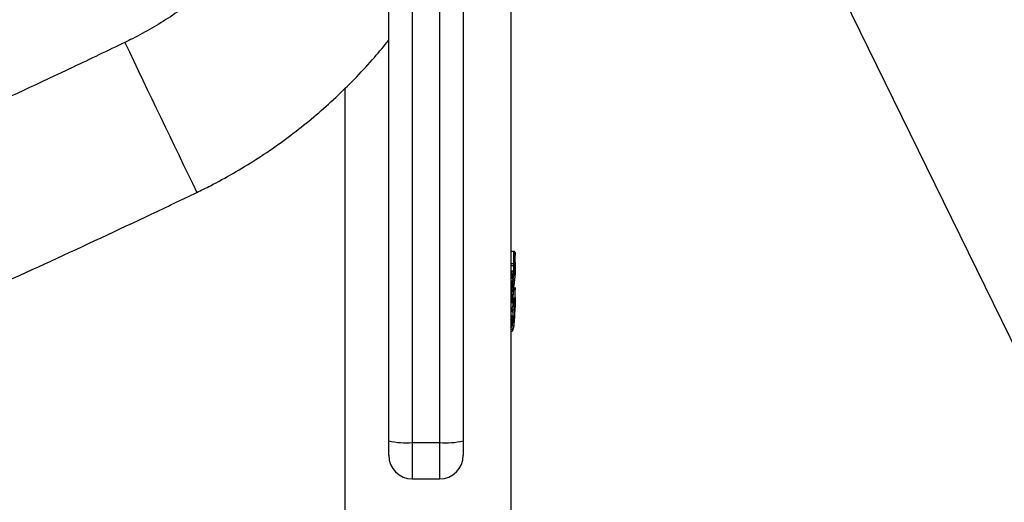
# Model space of a CAD drawing. Units: millimetres. Extents: x 292 to 10204, y 2025 to 14138.
# Drawn here: x 5635 to 5886, y 9501 to 9624 of the extents above; entities that cross this region are included whole.
import ezdxf

# ---------------------------------------------------------------- set-up
doc = ezdxf.new("R2010")
doc.units = ezdxf.units.MM
doc.linetypes.add('ACAD_ISO03W100', pattern=[30, 12, -18])
doc.layers.add('HERNI_PRVEK', color=4, linetype='Continuous')
doc.layers.add('KOTY', color=7, linetype='Continuous', lineweight=13)
doc.styles.add('arial', font='arial.ttf')
doc.dimstyles.new('KOTY_50', dxfattribs={"dimtxt": 110, "dimasz": 50, "dimexe": 50, "dimexo": 50, "dimgap": 30, "dimtad": 1, "dimdec": 0, "dimrnd": 10, "dimdsep": 46, "dimtxsty": 'arial', "dimblk": 'ARCHTICK', "dimcen": -1.5, "dimclrt": 2, "dimadec": 0, "dimazin": 0, "dimtfac": 0.63, "dimtdec": 0, "dimtix": 1, "dimtmove": 2, "dimatfit": 3, "dimldrblk": 'KOTA', "dimfxl": 400, "dimfxlon": 1, "dimtfill": 1, "dimtolj": 1, "dimtzin": 0, "dimarcsym": 0})

# ---------------------------------------------------------------- blocks, each defined once
blk = doc.blocks.new('_ArchTick')
at = {"color": 0, "linetype": 'ByBlock', "const_width": 0.15}
blk.add_lwpolyline([(-0.5, -0.5), (0.5, 0.5)], dxfattribs=at)
blk = doc.blocks.new('*D32')
at = {"layer": 'Defpoints', "color": 0, "linetype": 'ACAD_ISO03W100', "ltscale": 3, "transparency": 16777216}
for p in [(8422.81, 13715.65), (8422.81, 13715.65), (389.92, 7002.46)]:
    blk.add_point(p, dxfattribs=at)
at = {"layer": 'KOTY', "color": 0, "linetype": 'ACAD_ISO03W100', "lineweight": -2, "ltscale": 3, "transparency": 16777216}
for p, q in [((8422.81, 13715.65), (8390.75, 13754.02)), ((8422.81, 13715.65), (7988.98, 13353.09)), ((389.92, 7002.46), (7633.53, 13056.04)), ((389.92, 7002.46), (421.98, 6964.09))]:
    blk.add_line(p, q, dxfattribs=at)
at = {"layer": 'KOTY', "color": 0, "linetype": 'ACAD_ISO03W100', "lineweight": -2, "ltscale": 3, "transparency": 16777216, "xscale": 50, "yscale": 50, "zscale": 50}
for p, rotation in [((8422.81, 13715.65), 39.88593940992079), ((389.92, 7002.46), 219.8859394099208)]:
    blk.add_blockref('_ArchTick', p, dxfattribs=dict(at, rotation=rotation))
at = {"layer": 'KOTY', "color": 2, "linetype": 'ACAD_ISO03W100', "ltscale": 3, "transparency": 16777216, "insert": (7814.46, 13200.73), "char_height": 110, "attachment_point": 5, "rotation": 39.8859, "style": 'arial', "bg_fill": 3, "box_fill_scale": 1.1, "bg_fill_color": 256, "bg_fill_true_color": 13158600, "bg_fill_transparency": 0}
blk.add_mtext('\\A1;10470', dxfattribs=at)
blk = doc.blocks.new('KOTA')
for p, q in [((-75, -75), (75, 75)), ((0, 75), (0, -75)), ((-75, 0), (75, 0))]:
    blk.add_line(p, q)
blk = doc.blocks.new('*D42')
at = {"layer": 'Defpoints', "color": 0, "transparency": 16777216}
for p in [(5738.68, 9851.54), (4994.51, 9388.42), (4995.99, 9386.07)]:
    blk.add_point(p, dxfattribs=at)
at = {"layer": 'KOTY', "color": 0, "lineweight": -2, "transparency": 16777216}
for p, q in [((5737.2, 9853.89), (5710.65, 9896.26)), ((5737.2, 9853.89), (5621.86, 9781.61)), ((4994.51, 9388.42), (5365.28, 9620.8)), ((4994.51, 9388.42), (4967.96, 9430.79))]:
    blk.add_line(p, q, dxfattribs=at)
at = {"layer": 'KOTY', "color": 0, "lineweight": -2, "transparency": 16777216, "xscale": 50, "yscale": 50, "zscale": 50}
for p, rotation in [((5737.2, 9853.89), 32.0768407605638), ((4994.51, 9388.42), 212.0768407605639)]:
    blk.add_blockref('_ArchTick', p, dxfattribs=dict(at, rotation=rotation))
at = {"layer": 'KOTY', "color": 2, "transparency": 16777216, "insert": (5518.15, 9661.99), "char_height": 110, "attachment_point": 5, "rotation": 32.0768, "style": 'arial', "bg_fill": 3, "box_fill_scale": 1.1, "bg_fill_color": 256, "bg_fill_true_color": 13158600, "bg_fill_transparency": 0}
blk.add_mtext('\\A1;880', dxfattribs=at)
blk = doc.blocks.new('*D43')
at = {"layer": 'Defpoints', "color": 0, "transparency": 16777216}
for p in [(5738.82, 9851.58), (4538.68, 9354.58), (4538.68, 9354.58)]:
    blk.add_point(p, dxfattribs=at)
at = {"layer": 'KOTY', "color": 0, "lineweight": -2, "transparency": 16777216}
for p, q in [((5738.82, 9851.58), (5380.62, 9703.24)), ((5738.82, 9851.58), (5757.95, 9805.38)), ((4538.68, 9354.58), (5031.59, 9558.7)), ((4538.68, 9354.58), (4519.55, 9400.77))]:
    blk.add_line(p, q, dxfattribs=at)
at = {"layer": 'KOTY', "color": 0, "lineweight": -2, "transparency": 16777216, "xscale": 50, "yscale": 50, "zscale": 50}
for p, rotation in [((5738.82, 9851.58), 22.49543266678317), ((4538.68, 9354.58), 202.4954326667832)]:
    blk.add_blockref('_ArchTick', p, dxfattribs=dict(at, rotation=rotation))
at = {"layer": 'KOTY', "color": 2, "transparency": 16777216, "insert": (5202.94, 9638.6), "char_height": 110, "attachment_point": 5, "rotation": 22.4954, "style": 'arial', "bg_fill": 3, "box_fill_scale": 1.1, "bg_fill_color": 256, "bg_fill_true_color": 13158600, "bg_fill_transparency": 0}
blk.add_mtext('\\A1;1300', dxfattribs=at)
blk = doc.blocks.new('*D44')
at = {"layer": 'Defpoints', "color": 0, "transparency": 16777216}
for p in [(5738.83, 9851.54), (3938.68, 9354.58), (3938.68, 9354.58)]:
    blk.add_point(p, dxfattribs=at)
at = {"layer": 'KOTY', "color": 0, "lineweight": -2, "transparency": 16777216}
for p, q in [((5738.83, 9851.54), (5725.53, 9899.74)), ((5738.83, 9851.54), (3938.68, 9354.58)), ((3938.68, 9354.58), (3925.37, 9402.77))]:
    blk.add_line(p, q, dxfattribs=at)
at = {"layer": 'KOTY', "color": 0, "lineweight": -2, "transparency": 16777216, "xscale": 50, "yscale": 50, "zscale": 50}
for p, rotation in [((5738.83, 9851.54), 15.43308521617754), ((3938.68, 9354.58), 195.4330852161775)]:
    blk.add_blockref('_ArchTick', p, dxfattribs=dict(at, rotation=rotation))
at = {"layer": 'KOTY', "color": 2, "transparency": 16777216, "insert": (4891.13, 9717.27), "char_height": 110, "attachment_point": 5, "rotation": 15.4331, "style": 'arial', "bg_fill": 3, "box_fill_scale": 1.1, "bg_fill_color": 256, "bg_fill_true_color": 13158600, "bg_fill_transparency": 0}
blk.add_mtext('\\A1;1870', dxfattribs=at)
blk = doc.blocks.new('*D45')
at = {"layer": 'Defpoints', "color": 0, "transparency": 16777216}
for p in [(5735.19, 9845.12), (5735.19, 8665.65), (6038.29, 8665.65)]:
    blk.add_point(p, dxfattribs=at)
at = {"layer": 'KOTY', "color": 0, "lineweight": -2, "transparency": 16777216}
for p, q in [((5785.19, 9845.12), (6088.29, 9845.12)), ((6038.29, 9845.12), (6038.29, 8665.65)), ((5785.19, 8665.65), (6088.29, 8665.65))]:
    blk.add_line(p, q, dxfattribs=at)
at = {"layer": 'KOTY', "color": 0, "lineweight": -2, "transparency": 16777216, "xscale": 50, "yscale": 50, "zscale": 50}
for p, rotation in [((6038.29, 9845.12), 90), ((6038.29, 8665.65), 270)]:
    blk.add_blockref('_ArchTick', p, dxfattribs=dict(at, rotation=rotation))
at = {"layer": 'KOTY', "color": 2, "transparency": 16777216, "insert": (5936.12, 9100.87), "char_height": 110, "attachment_point": 5, "rotation": 90, "style": 'arial', "bg_fill": 3, "box_fill_scale": 1.1, "bg_fill_color": 256, "bg_fill_true_color": 13158600, "bg_fill_transparency": 0}
blk.add_mtext('\\A1;1180', dxfattribs=at)
blk = doc.blocks.new('*D47')
at = {"layer": 'Defpoints', "color": 0, "transparency": 16777216}
for p in [(6924.61, 9778.16), (5738.68, 8665.65), (5738.68, 8665.65)]:
    blk.add_point(p, dxfattribs=at)
at = {"layer": 'KOTY', "color": 0, "lineweight": -2, "transparency": 16777216}
for p, q in [((6924.61, 9778.16), (6890.4, 9814.62)), ((6924.61, 9778.16), (5738.68, 8665.65)), ((5738.68, 8665.65), (5704.47, 8702.11))]:
    blk.add_line(p, q, dxfattribs=at)
at = {"layer": 'KOTY', "color": 0, "lineweight": -2, "transparency": 16777216, "xscale": 50, "yscale": 50, "zscale": 50}
for p, rotation in [((6924.61, 9778.16), 43.17032685038939), ((5738.68, 8665.65), 223.1703268503894)]:
    blk.add_blockref('_ArchTick', p, dxfattribs=dict(at, rotation=rotation))
at = {"layer": 'KOTY', "color": 2, "transparency": 16777216, "insert": (6516.64, 9573.22), "char_height": 110, "attachment_point": 5, "rotation": 43.1703, "style": 'arial', "bg_fill": 3, "box_fill_scale": 1.1, "bg_fill_color": 256, "bg_fill_true_color": 13158600, "bg_fill_transparency": 0}
blk.add_mtext('\\A1;1630', dxfattribs=at)
blk = doc.blocks.new('*D48')
at = {"layer": 'Defpoints', "color": 0, "transparency": 16777216}
for p in [(5736.33, 9850.86), (5736.53, 9850.95), (6239.88, 8822.32)]:
    blk.add_point(p, dxfattribs=at)
at = {"layer": 'KOTY', "color": 0, "lineweight": -2, "transparency": 16777216}
for p, q in [((5736.33, 9850.86), (5691.42, 9828.88)), ((6239.68, 8822.23), (5736.33, 9850.86)), ((6239.68, 8822.23), (6194.77, 8800.25))]:
    blk.add_line(p, q, dxfattribs=at)
at = {"layer": 'KOTY', "color": 0, "lineweight": -2, "transparency": 16777216, "xscale": 50, "yscale": 50, "zscale": 50}
for p, rotation in [((5736.33, 9850.86), 116.0743715781135), ((6239.68, 8822.23), 296.0743715781135)]:
    blk.add_blockref('_ArchTick', p, dxfattribs=dict(at, rotation=rotation))
at = {"layer": 'KOTY', "color": 2, "transparency": 16777216, "insert": (6189.22, 9181.56), "char_height": 110, "attachment_point": 5, "rotation": 296.0744, "style": 'arial', "bg_fill": 3, "box_fill_scale": 1.1, "bg_fill_color": 256, "bg_fill_true_color": 13158600, "bg_fill_transparency": 0}
blk.add_mtext('\\A1;1150', dxfattribs=at)
blk = doc.blocks.new('*D53')
at = {"layer": 'Defpoints', "color": 0, "transparency": 16777216}
for p in [(5738.5, 9851.8), (5738.86, 9851.59), (5139.95, 8815.77)]:
    blk.add_point(p, dxfattribs=at)
at = {"layer": 'KOTY', "color": 0, "lineweight": -2, "transparency": 16777216}
for p, q in [((5738.5, 9851.8), (5695.22, 9876.82)), ((5738.5, 9851.8), (5412.63, 9288.2)), ((5139.59, 8815.98), (5223.54, 8961.17)), ((5139.59, 8815.98), (5096.31, 8841.01))]:
    blk.add_line(p, q, dxfattribs=at)
at = {"layer": 'KOTY', "color": 0, "lineweight": -2, "transparency": 16777216, "xscale": 50, "yscale": 50, "zscale": 50}
for p, rotation in [((5738.5, 9851.8), 59.96352715631517), ((5139.59, 8815.98), 239.9635271563152)]:
    blk.add_blockref('_ArchTick', p, dxfattribs=dict(at, rotation=rotation))
at = {"layer": 'KOTY', "color": 2, "transparency": 16777216, "insert": (5322.52, 9122.12), "char_height": 110, "attachment_point": 5, "rotation": 59.9635, "style": 'arial', "bg_fill": 3, "box_fill_scale": 1.1, "bg_fill_color": 256, "bg_fill_true_color": 13158600, "bg_fill_transparency": 0}
blk.add_mtext('\\A1;1200', dxfattribs=at)

msp = doc.modelspace()

# ---------------------------------------------------------------- dimensions: what is measured, and where the dimension line sits
at = {"layer": 'KOTY', "linetype": 'ACAD_ISO03W100', "ltscale": 3}
dim = msp.add_linear_dim(base=(8422.81, 13715.65), p1=(389.92, 7002.46), p2=(8422.81, 13715.65), angle=39.8859, dimstyle='KOTY_50', dxfattribs=at)
dim.commit()
dim.dimension.update_dxf_attribs({"geometry": '*D32', "text_midpoint": (7814.46, 13200.73), "dimtype": 161})

# ---------------------------------------------------------------- next in the draw order: linework, layer by layer
at = {"layer": 'HERNI_PRVEK'}
for p, q in [((5728.68, 9516.56), (5728.68, 9694.06)), ((5747.68, 9694.06), (5747.68, 9516.56)), ((5759.88, 9318.79), (5759.88, 9694.81)), ((5734.68, 9689.08), (5734.68, 9516.1)), ((5741.68, 9516.1), (5741.68, 9689.08)), ((5717.48, 9606.34), (5717.48, 9320.51)), ((5760.57, 9564.84), (5759.88, 9564.84)), ((5760.88, 9558.59), (5760.88, 9564.44)), ((5760.56, 9561.7), (5759.88, 9561.7)), ((5760.58, 9561.17), (5759.88, 9561.17)), ((5760.58, 9559.83), (5760.58, 9561.17)), ((5760.88, 9561.27), (5760.88, 9559.94)), ((5760.58, 9559.83), (5759.88, 9559.83)), ((5760.55, 9558.82), (5760.21, 9558.82)), ((5760.42, 9557.71), (5760.31, 9557.71)), ((5760.42, 9557.71), (5760.55, 9558.82)), ((5760.85, 9558.57), (5760.72, 9557.51)), ((5759.9, 9557.02), (5759.88, 9557.02)), ((5760.13, 9556.42), (5759.88, 9556.42)), ((5760.16, 9555.47), (5759.88, 9555.47)), ((5760.88, 9549.85), (5760.88, 9555.65)), ((5760.88, 9552.48), (5760.88, 9551.62)), ((5760.03, 9551.78), (5759.88, 9551.78)), ((5760.58, 9551.52), (5760.58, 9552.38)), ((5760.1, 9547.75), (5760.06, 9547.75)), ((5759.88, 9546.6), (5760.06, 9546.6)), ((5728.68, 9512.87), (5728.68, 9516.56)), ((5734.68, 9516.1), (5741.68, 9516.1)), ((5734.68, 9516.1), (5734.68, 9506.87)), ((5741.68, 9506.87), (5741.68, 9516.1)), ((5747.68, 9516.56), (5747.68, 9512.87)), ((5734.68, 9506.87), (5741.68, 9506.87))]:
    msp.add_line(p, q, dxfattribs=at)
at = {"layer": 'HERNI_PRVEK', "flags": 128}
for points in [[(5760.88, 9561.27), (5760.87, 9561.25), (5760.85, 9561.24), (5760.82, 9561.22), (5760.79, 9561.2), (5760.74, 9561.19), (5760.69, 9561.18), (5760.63, 9561.17), (5760.58, 9561.17)], [(5760.21, 9558.6), (5760.21, 9558.61), (5760.21, 9558.61)], [(5760.88, 9559.94), (5760.87, 9559.92), (5760.85, 9559.9), (5760.82, 9559.88), (5760.79, 9559.86), (5760.74, 9559.85), (5760.69, 9559.84), (5760.63, 9559.84), (5760.58, 9559.83)], [(5760.88, 9552.48), (5760.87, 9552.46), (5760.85, 9552.44), (5760.82, 9552.43), (5760.79, 9552.41), (5760.74, 9552.4), (5760.69, 9552.39), (5760.63, 9552.38), (5760.58, 9552.38)], [(5760.88, 9551.62), (5760.87, 9551.6), (5760.85, 9551.58), (5760.82, 9551.56), (5760.79, 9551.55), (5760.74, 9551.53), (5760.69, 9551.52), (5760.63, 9551.52), (5760.58, 9551.52)]]:
    msp.add_lwpolyline(points, dxfattribs=at)
at = {"layer": 'HERNI_PRVEK'}
for centre, radius, start, end in [((9297.33, 11340.01), 4023.02, 205.34149, 205.94535), ((5760.57, 9562), 0.297, 269.5039, 357.6796), ((5760.04, 9557.81), 0.246, 349.6675, 22.0443), ((5760.44, 9557.41), 0.3, 19.6515, 93.0152), ((5760.56, 9558.53), 0.288, 6.6003, 92.6154), ((5759.68, 9557.21), 0.219, 331.6801, 3.5182), ((5759.88, 9557.34), 0.318, 273.4615, 347.1878), ((5760.12, 9556.73), 0.312, 272.2731, 348.8449), ((5760.16, 9554.86), 0.616, 60.7548, 89.3996), ((5760.57, 9553.21), 0.297, 269.5039, 357.6796), ((5759.76, 9550.28), 0.315, 5.3112, 68.1963), ((5760.05, 9552.12), 0.336, 265.4126, 322.1935), ((5733.19, 9535.75), 19.71, 256.7728, 274.339), ((5743.17, 9535.75), 19.71, 265.661, 283.2272), ((5734.68, 9512.87), 6, 180, 270), ((5741.68, 9512.87), 6, 270, 0)]:
    msp.add_arc(centre, radius, start, end, dxfattribs=at)
for centre, major_axis, ratio, start_param, end_param in [((5738.68, 9554.81), (22.2, 0), 0.580448, 0.184265, 0.231327), ((5738.68, 9553.81), (21.9, 0), 0.593131, 0.202306, 0.249557), ((5738.68, 9554.09), (22.2, 0), 0.580448, 0.202306, 0.249557)]:
    msp.add_ellipse(centre, major_axis=major_axis, ratio=ratio, start_param=start_param, end_param=end_param, dxfattribs=at)
for points, knots in [([(5703.99, 9657.38), (5703.87, 9657.16), (5702.85, 9655.31), (5700.66, 9651.99), (5697.43, 9647.43), (5693.93, 9643.08), (5690.18, 9638.92), (5686.21, 9634.99), (5682.02, 9631.29), (5677.63, 9627.83), (5673.05, 9624.63), (5668.3, 9621.69), (5664.4, 9619.56), (5662.08, 9618.43), (5661.44, 9618.11)], [0, 0, 0, 0, 0.012667, 0.107739, 0.20281, 0.297881, 0.392952, 0.488023, 0.583094, 0.678166, 0.773237, 0.868308, 0.963379, 1, 1, 1, 1]), ([(5661.44, 9618.11), (5657.02, 9616), (5644.2, 9609.87), (5622.85, 9599.94), (5597.36, 9588.41), (5571.73, 9577.17), (5545.98, 9566.21), (5520.11, 9555.55), (5494.12, 9545.19), (5468.01, 9535.11), (5441.79, 9525.35), (5421.04, 9517.82), (5409, 9513.66), (5405.78, 9512.54)], [0, 0, 0, 0, 0.052989, 0.154101, 0.255212, 0.356323, 0.457435, 0.558546, 0.659658, 0.760769, 0.861881, 0.962992, 1, 1, 1, 1]), ([(5679.78, 9579.89), (5680.93, 9580.45), (5684.07, 9581.98), (5689.09, 9584.73), (5694.8, 9588.19), (5700.34, 9591.93), (5705.7, 9595.92), (5710.86, 9600.16), (5715.82, 9604.63), (5720.56, 9609.35), (5724.87, 9614.02), (5727.48, 9617.21), (5728.68, 9618.68)], [0, 0, 0, 0, 0.060562, 0.166677, 0.272798, 0.37892, 0.485041, 0.591162, 0.697283, 0.803404, 0.909526, 1, 1, 1, 1]), ([(5417.82, 9471.84), (5423.06, 9473.66), (5437.19, 9478.57), (5460.09, 9486.89), (5486.52, 9496.78), (5512.83, 9506.98), (5539.03, 9517.47), (5565.11, 9528.26), (5591.07, 9539.33), (5616.9, 9550.7), (5642.6, 9562.35), (5663.54, 9572.12), (5675.91, 9578.03), (5679.78, 9579.89)], [0, 0, 0, 0, 0.058711, 0.158246, 0.257781, 0.357316, 0.456851, 0.556386, 0.655921, 0.755456, 0.854991, 0.954526, 1, 1, 1, 1]), ([(5760.56, 9561.7), (5760.56, 9561.77), (5760.55, 9561.9), (5760.54, 9562.29), (5760.54, 9562.78), (5760.54, 9563.32), (5760.56, 9563.85), (5760.57, 9564.32), (5760.58, 9564.65), (5760.58, 9564.83), (5760.57, 9564.82), (5760.57, 9564.81)], [0, 0, 0, 0, 0.117575, 0.235159, 0.352659, 0.469991, 0.587354, 0.704899, 0.822492, 0.939926, 1, 1, 1, 1]), ([(5760.85, 9563.46), (5760.85, 9563.46), (5760.85, 9563.63), (5760.86, 9563.94), (5760.88, 9564.31), (5760.88, 9564.47), (5760.88, 9564.54), (5760.87, 9564.58), (5760.86, 9564.62), (5760.84, 9564.68), (5760.79, 9564.75), (5760.71, 9564.81), (5760.63, 9564.84), (5760.58, 9564.83), (5760.57, 9564.83)], [0, 0, 0, 0, 0.006263, 0.228889, 0.456317, 0.690934, 0.754126, 0.793936, 0.81745, 0.847779, 0.887193, 0.932565, 0.982586, 1, 1, 1, 1]), ([(5760.85, 9563.46), (5760.85, 9563.4), (5760.84, 9563.21), (5760.84, 9562.86), (5760.84, 9562.46), (5760.85, 9562.15), (5760.86, 9562.04), (5760.86, 9561.99)], [0, 0, 0, 0, 0.084005, 0.312261, 0.540703, 0.769866, 1, 1, 1, 1]), ([(5760.88, 9564.44), (5760.88, 9564.42), (5760.88, 9564.36), (5760.87, 9564.11), (5760.86, 9563.78), (5760.85, 9563.55), (5760.85, 9563.46)], [0, 0, 0, 0, 0.15062, 0.474456, 0.796977, 1, 1, 1, 1]), ([(5760.58, 9561.17), (5760.58, 9561.26), (5760.58, 9561.43), (5760.57, 9561.62), (5760.57, 9561.68), (5760.56, 9561.7)], [0, 0, 0, 0, 0.356079, 0.712173, 1, 1, 1, 1]), ([(5760.86, 9561.99), (5760.87, 9561.95), (5760.87, 9561.87), (5760.88, 9561.63), (5760.88, 9561.39), (5760.88, 9561.27)], [0, 0, 0, 0, 0.288898, 0.644955, 1, 1, 1, 1]), ([(5760.21, 9558.6), (5760.21, 9558.71), (5760.21, 9558.96), (5760.18, 9559.29), (5760.12, 9559.55), (5760.01, 9559.67), (5759.92, 9559.62), (5759.88, 9559.6)], [0, 0, 0, 0, 0.155398, 0.356762, 0.566168, 0.785164, 1, 1, 1, 1]), ([(5760.29, 9557.77), (5760.27, 9557.82), (5760.23, 9557.94), (5760.2, 9558.23), (5760.2, 9558.48), (5760.21, 9558.6)], [0, 0, 0, 0, 0.310832, 0.655639, 1, 1, 1, 1]), ([(5760.27, 9557.9), (5760.27, 9557.92), (5760.26, 9557.95), (5760.23, 9558.09), (5760.21, 9558.31), (5760.21, 9558.51), (5760.22, 9558.61)], [0, 0, 0, 0, 0.159409, 0.392197, 0.696446, 1, 1, 1, 1]), ([(5760.79, 9550.05), (5760.74, 9550.15), (5760.65, 9550.35), (5760.49, 9551.23), (5760.41, 9552.43), (5760.43, 9553.87), (5760.55, 9555.38), (5760.71, 9556.78), (5760.83, 9557.87), (5760.89, 9558.49), (5760.88, 9558.58), (5760.88, 9558.59)], [0, 0, 0, 0, 0.12759, 0.251273, 0.373636, 0.497739, 0.623809, 0.749296, 0.873205, 0.998922, 1, 1, 1, 1]), ([(5760.72, 9557.51), (5760.71, 9557.43), (5760.68, 9557.24), (5760.62, 9557.09), (5760.56, 9557.04), (5760.52, 9557.13), (5760.5, 9557.17)], [0, 0, 0, 0, 0.232608, 0.489444, 0.745133, 1, 1, 1, 1]), ([(5760.55, 9558.82), (5760.55, 9558.88), (5760.56, 9559.01), (5760.57, 9559.27), (5760.58, 9559.56), (5760.58, 9559.74), (5760.58, 9559.83)], [0, 0, 0, 0, 0.252827, 0.505535, 0.75811, 1, 1, 1, 1]), ([(5760.88, 9559.94), (5760.88, 9559.81), (5760.88, 9559.57), (5760.87, 9559.18), (5760.86, 9558.82), (5760.85, 9558.65), (5760.85, 9558.57)], [0, 0, 0, 0, 0.240667, 0.492638, 0.745804, 1, 1, 1, 1]), ([(5759.9, 9557.22), (5759.93, 9557.26), (5760.01, 9557.36), (5760.11, 9557.4), (5760.16, 9557.31), (5760.19, 9557.27)], [0, 0, 0, 0, 0.285862, 0.643349, 1, 1, 1, 1]), ([(5760.03, 9551.78), (5760.02, 9552.31), (5760, 9553.36), (5760.09, 9554.67), (5760.15, 9555.35), (5760.16, 9555.47)], [0, 0, 0, 0, 0.452665, 0.905097, 1, 1, 1, 1]), ([(5760.16, 9555.47), (5760.18, 9555.57), (5760.2, 9555.76), (5760.2, 9556.04), (5760.18, 9556.28), (5760.15, 9556.37), (5760.13, 9556.42)], [0, 0, 0, 0, 0.248816, 0.497166, 0.744827, 1, 1, 1, 1]), ([(5760.46, 9555.39), (5760.45, 9555.28), (5760.38, 9554.64), (5760.29, 9553.4), (5760.31, 9552.41), (5760.32, 9551.91)], [0, 0, 0, 0, 0.095174, 0.547839, 1, 1, 1, 1]), ([(5760.42, 9556.67), (5760.44, 9556.61), (5760.48, 9556.48), (5760.49, 9556.16), (5760.49, 9555.78), (5760.47, 9555.52), (5760.46, 9555.39)], [0, 0, 0, 0, 0.255064, 0.502764, 0.751166, 1, 1, 1, 1]), ([(5760.45, 9557.33), (5760.46, 9557.32), (5760.49, 9557.29), (5760.5, 9557.27), (5760.5, 9557.26), (5760.49, 9557.28), (5760.49, 9557.29)], [0, 0, 0, 0, 0.174957, 0.420267, 0.700579, 1, 1, 1, 1]), ([(5760.88, 9555.65), (5760.88, 9555.63), (5760.88, 9555.56), (5760.87, 9555.32), (5760.86, 9554.99), (5760.85, 9554.76), (5760.85, 9554.66)], [0, 0, 0, 0, 0.15062, 0.474456, 0.796977, 1, 1, 1, 1]), ([(5760.58, 9552.38), (5760.58, 9552.47), (5760.58, 9552.64), (5760.57, 9552.82), (5760.57, 9552.89), (5760.56, 9552.91)], [0, 0, 0, 0, 0.356079, 0.712173, 1, 1, 1, 1]), ([(5760.85, 9554.66), (5760.85, 9554.61), (5760.84, 9554.42), (5760.84, 9554.07), (5760.84, 9553.67), (5760.85, 9553.35), (5760.86, 9553.25), (5760.86, 9553.2)], [0, 0, 0, 0, 0.084005, 0.312261, 0.540703, 0.769866, 1, 1, 1, 1]), ([(5760.86, 9553.2), (5760.87, 9553.16), (5760.87, 9553.08), (5760.88, 9552.84), (5760.88, 9552.6), (5760.88, 9552.48)], [0, 0, 0, 0, 0.288898, 0.644955, 1, 1, 1, 1]), ([(5760.07, 9550.31), (5760.06, 9550.27), (5759.99, 9550.16), (5759.93, 9549.99), (5759.88, 9549.87)], [0, 0, 0, 0, 0.278829, 1, 1, 1, 1]), ([(5759.88, 9549.32), (5759.94, 9549.48), (5760.09, 9549.85), (5760.3, 9550.14), (5760.48, 9550.2), (5760.6, 9549.96), (5760.68, 9549.46), (5760.7, 9548.91), (5760.7, 9548.56), (5760.7, 9548.47)], [0, 0, 0, 0, 0.131588, 0.2999834, 0.4645974, 0.6271384, 0.7886018, 0.9494698, 1, 1, 1, 1]), ([(5760.32, 9551.91), (5760.32, 9551.83), (5760.33, 9551.64), (5760.31, 9551.28), (5760.26, 9550.89), (5760.18, 9550.54), (5760.11, 9550.38), (5760.07, 9550.31)], [0, 0, 0, 0, 0.139623, 0.346546, 0.559928, 0.779659, 1, 1, 1, 1]), ([(5760.88, 9551.62), (5760.88, 9551.49), (5760.88, 9551.23), (5760.87, 9550.84), (5760.86, 9550.49), (5760.85, 9550.22), (5760.82, 9550.05), (5760.8, 9550.05), (5760.79, 9550.05)], [0, 0, 0, 0, 0.166059, 0.33128, 0.497334, 0.664484, 0.832338, 1, 1, 1, 1]), ([(5759.7, 9547.43), (5759.73, 9547.43), (5759.8, 9547.44), (5759.89, 9547.49), (5759.96, 9547.55), (5760.02, 9547.64), (5760.06, 9547.75), (5760.1, 9547.92), (5760.1, 9548.03), (5760.1, 9548.09)], [0, 0, 0, 0, 0.110332, 0.224762, 0.333021, 0.44726, 0.615189, 0.809927, 1, 1, 1, 1]), ([(5760.1, 9548.09), (5760.1, 9548.13), (5760.1, 9548.24), (5760.07, 9548.36), (5759.99, 9548.48), (5759.9, 9548.55), (5759.81, 9548.58), (5759.76, 9548.58), (5759.75, 9548.57)], [0, 0, 0, 0, 0.18465, 0.465729, 0.627072, 0.790721, 0.957883, 1, 1, 1, 1]), ([(5760.7, 9548.47), (5760.7, 9548.28), (5760.7, 9547.81), (5760.67, 9547.31), (5760.62, 9546.74), (5760.56, 9546.17), (5760.4, 9545.48), (5760.19, 9545.06), (5760, 9544.91), (5759.9, 9544.99), (5759.88, 9545.01)], [0, 0, 0, 0, 0.110729, 0.272121, 0.272518, 0.437447, 0.607919, 0.783689, 0.959261, 1, 1, 1, 1]), ([(5759.88, 9544.46), (5759.91, 9544.44), (5760.05, 9544.39), (5760.28, 9544.67), (5760.5, 9545.25), (5760.65, 9546.11), (5760.73, 9547.13), (5760.75, 9547.83), (5760.76, 9548.19)], [0, 0, 0, 0, 0.0701417, 0.2611789, 0.4478713, 0.6326864, 0.816693, 1, 1, 1, 1]), ([(5760.09, 9548.07), (5760.09, 9548.1), (5760.09, 9548.15), (5760.08, 9548.21), (5760.06, 9548.25), (5760.03, 9548.25), (5760.01, 9548.22), (5759.98, 9548.17), (5759.96, 9548.09), (5759.94, 9548), (5759.93, 9547.92), (5759.93, 9547.85), (5759.94, 9547.78), (5759.96, 9547.72), (5759.98, 9547.7), (5760.01, 9547.7), (5760.04, 9547.74), (5760.06, 9547.81), (5760.08, 9547.89), (5760.09, 9547.98), (5760.09, 9548.04), (5760.09, 9548.07)], [0, 0, 0, 0, 0.048201, 0.1019, 0.157776, 0.214923, 0.271756, 0.326847, 0.379595, 0.430876, 0.48202, 0.511972, 0.564286, 0.619081, 0.675792, 0.73293, 0.788973, 0.843056, 0.895153, 0.945939, 1, 1, 1, 1]), ([(5760.06, 9546.61), (5760.06, 9546.61), (5760.05, 9546.6), (5760.03, 9546.65), (5760.02, 9546.77), (5760.02, 9546.91), (5760.02, 9547.07), (5760.02, 9547.23), (5760.03, 9547.42), (5760.05, 9547.58), (5760.07, 9547.7), (5760.09, 9547.75), (5760.1, 9547.75), (5760.1, 9547.74)], [0, 0, 0, 0, 0.03463, 0.144984, 0.254137, 0.361126, 0.424998, 0.530489, 0.635395, 0.741209, 0.849132, 0.958852, 1, 1, 1, 1]), ([(5760.44, 9547.27), (5760.44, 9547.31), (5760.43, 9547.41), (5760.41, 9547.53), (5760.34, 9547.65), (5760.25, 9547.72), (5760.17, 9547.75), (5760.11, 9547.75), (5760.1, 9547.75)], [0, 0, 0, 0, 0.176633, 0.478356, 0.628334, 0.779937, 0.939685, 1, 1, 1, 1]), ([(5760.4, 9548.38), (5760.4, 9548.46), (5760.4, 9548.77), (5760.38, 9549.26), (5760.3, 9549.69), (5760.22, 9549.9), (5760.14, 9549.87), (5760.12, 9549.86)], [0, 0, 0, 0, 0.0857222, 0.3584085, 0.6313699, 0.9054172, 1, 1, 1, 1]), ([(5760.43, 9547.25), (5760.43, 9547.28), (5760.43, 9547.33), (5760.42, 9547.39), (5760.4, 9547.43), (5760.39, 9547.43), (5760.36, 9547.4), (5760.34, 9547.35), (5760.33, 9547.27), (5760.32, 9547.18), (5760.31, 9547.1), (5760.31, 9547.03), (5760.31, 9546.96), (5760.33, 9546.9), (5760.34, 9546.88), (5760.36, 9546.88), (5760.39, 9546.92), (5760.4, 9546.98), (5760.42, 9547.07), (5760.43, 9547.16), (5760.43, 9547.22), (5760.43, 9547.25)], [0, 0, 0, 0, 0.049477, 0.103052, 0.157967, 0.213743, 0.269445, 0.32414, 0.377357, 0.429572, 0.481628, 0.513062, 0.565828, 0.620119, 0.675604, 0.73141, 0.786611, 0.840636, 0.893421, 0.94535, 1, 1, 1, 1]), ([(5760.38, 9547.58), (5760.38, 9547.68), (5760.4, 9547.95), (5760.4, 9548.21), (5760.4, 9548.38)], [0, 0, 0, 0, 0.358138, 1, 1, 1, 1]), ([(5760.76, 9548.19), (5760.76, 9548.28), (5760.77, 9548.5), (5760.79, 9548.86), (5760.81, 9549.19), (5760.84, 9549.45), (5760.85, 9549.53), (5760.86, 9549.56)], [0, 0, 0, 0, 0.150114, 0.361668, 0.574077, 0.786883, 1, 1, 1, 1]), ([(5760.86, 9549.56), (5760.86, 9549.58), (5760.88, 9549.63), (5760.87, 9549.77), (5760.86, 9549.85)], [0, 0, 0, 0, 0.359001, 1, 1, 1, 1]), ([(5759.67, 9545.3), (5759.75, 9545.32), (5759.91, 9545.36), (5760.11, 9545.76), (5760.24, 9546.24), (5760.29, 9546.6), (5760.3, 9546.72)], [0, 0, 0, 0, 0.275764, 0.57681, 0.868643, 1, 1, 1, 1]), ([(5760.06, 9546.61), (5760.08, 9546.61), (5760.13, 9546.6), (5760.2, 9546.64), (5760.28, 9546.69), (5760.33, 9546.75), (5760.37, 9546.84), (5760.4, 9546.94), (5760.43, 9547.08), (5760.44, 9547.2), (5760.44, 9547.26), (5760.44, 9547.27)], [0, 0, 0, 0, 0.056304, 0.172231, 0.27314, 0.36863, 0.468521, 0.62559, 0.805751, 0.963839, 1, 1, 1, 1])]:
    msp.add_open_spline(points, degree=3, knots=knots, dxfattribs=at)

# ---------------------------------------------------------------- next in the draw order: dimensions: what is measured, and where the dimension line sits
at = {"layer": 'KOTY'}
dim = msp.add_linear_dim(base=(6038.29, 8665.65), p1=(5735.19, 9845.12), p2=(5735.19, 8665.65), angle=270, dimstyle='KOTY_50', dxfattribs=at)
dim.commit()
dim.dimension.update_dxf_attribs({"geometry": '*D45', "text_midpoint": (5936.12, 9100.87), "dimtype": 161})

# ---------------------------------------------------------------- next in the draw order: dimensions: what is measured, and where the dimension line sits
dim = msp.add_linear_dim(base=(5738.68, 8665.65), p1=(6924.61, 9778.16), p2=(5738.68, 8665.65), angle=223.1703, dimstyle='KOTY_50', dxfattribs=at)
dim.commit()
dim.dimension.update_dxf_attribs({"geometry": '*D47', "text_midpoint": (6516.64, 9573.22), "dimtype": 161})

# ---------------------------------------------------------------- next in the draw order: dimensions: what is measured, and where the dimension line sits
dim = msp.add_linear_dim(base=(5736.33, 9850.86), p1=(6239.88, 8822.32), p2=(5736.53, 9850.95), angle=116.0744, dimstyle='KOTY_50', dxfattribs=at)
dim.commit()
dim.dimension.update_dxf_attribs({"geometry": '*D48', "text_midpoint": (6189.22, 9181.56), "dimtype": 161})

# ---------------------------------------------------------------- next in the draw order: dimensions: what is measured, and where the dimension line sits
dim = msp.add_linear_dim(base=(4994.51, 9388.42), p1=(5738.68, 9851.54), p2=(4995.99, 9386.07), angle=212.0768, dimstyle='KOTY_50', dxfattribs=at)
dim.commit()
dim.dimension.update_dxf_attribs({"geometry": '*D42', "text_midpoint": (5518.15, 9661.99), "dimtype": 161})

# ---------------------------------------------------------------- next in the draw order: dimensions: what is measured, and where the dimension line sits
dim = msp.add_linear_dim(base=(4538.68, 9354.58), p1=(5738.82, 9851.58), p2=(4538.68, 9354.58), angle=202.4954, dimstyle='KOTY_50', dxfattribs=at)
dim.commit()
dim.dimension.update_dxf_attribs({"geometry": '*D43', "text_midpoint": (5202.94, 9638.6), "dimtype": 161})

# ---------------------------------------------------------------- next in the draw order: dimensions: what is measured, and where the dimension line sits
dim = msp.add_linear_dim(base=(3938.68, 9354.58), p1=(5738.83, 9851.54), p2=(3938.68, 9354.58), angle=195.4331, dimstyle='KOTY_50', dxfattribs=at)
dim.commit()
dim.dimension.update_dxf_attribs({"geometry": '*D44', "text_midpoint": (4891.13, 9717.27), "dimtype": 161})

# ---------------------------------------------------------------- next in the draw order: dimensions: what is measured, and where the dimension line sits
dim = msp.add_linear_dim(base=(5738.5027, 9851.7968), p1=(5139.9517, 8815.7745), p2=(5738.8597, 9851.5904), angle=59.9635, dimstyle='KOTY_50', dxfattribs=at)
dim.commit()
dim.dimension.update_dxf_attribs({"geometry": '*D53', "text_midpoint": (5322.5171, 9122.1232), "dimtype": 161})

doc.saveas('drawing.dxf')
